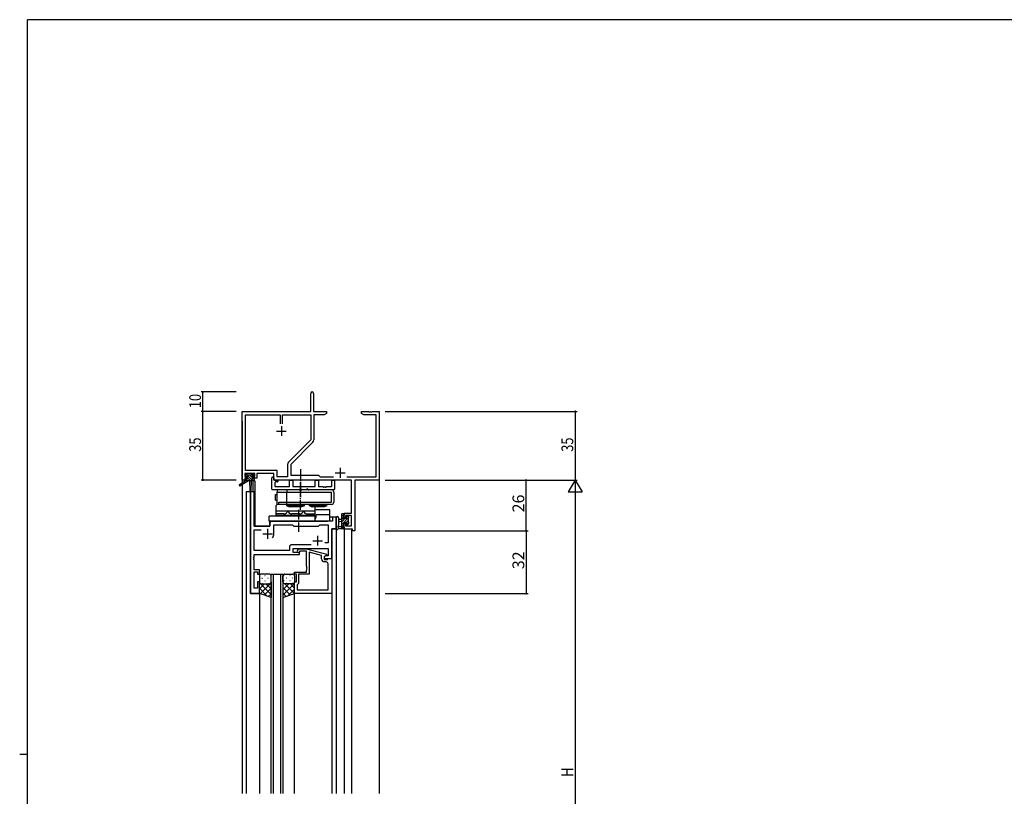
# Model space of a CAD drawing. Extents: x 0 to 1133, y 0 to 806.
# Drawn here: x 0 to 503, y 405 to 802 of the extents above; entities that cross this region are included whole.
import ezdxf

# ---------------------------------------------------------------- set-up
doc = ezdxf.new("R2010")
doc.units = 0
doc.linetypes.add('YCENTER_1', pattern=[13, 10, -1, 1, -1])
for name, color, linetype in [('YKK_11', 7, 'CONTINUOUS'), ('YKK_12', 2, 'CONTINUOUS'), ('YKK_13', 4, 'CONTINUOUS'), ('YKK_D', 6, 'CONTINUOUS'), ('YKK_ZWAK', 7, 'CONTINUOUS')]:
    doc.layers.add(name, color=color, linetype=linetype)
doc.styles.get("Standard").update_dxf_attribs({"font": 'ROMANS.SHX', "bigfont": 'EXTFONT.SHX'})

# ---------------------------------------------------------------- blocks, each defined once
blk = doc.blocks.new('A201')
at = {"layer": 'YKK_ZWAK', "color": 254, "linetype": 'Continuous'}
for p, q in [((571, 410), (21, 410)), ((21, 35), (21, 410)), ((19, 222.5), (21, 222.5))]:
    blk.add_line(p, q, dxfattribs=at)

msp = doc.modelspace()

# ---------------------------------------------------------------- linework, layer by layer
at = {"layer": 'YKK_11', "color": 0, "linetype": 'ByBlock', "lineweight": -2}
for p, q in [((148.56, 601.94), (148.56, 611.19)), ((150.06, 611.19), (150.06, 601.94)), ((113.56, 566.94), (113.56, 601.94)), ((113.56, 601.94), (148.56, 601.94)), ((115.19, 571.87), (115.19, 600.31)), ((115.19, 600.31), (132.91, 600.31)), ((132.91, 600.31), (132.91, 595.64)), ((134.21, 600.31), (148.56, 600.31)), ((134.21, 595.64), (134.21, 600.31)), ((134.21, 595.64), (134.21, 600.31)), ((148.56, 600.31), (148.56, 587.45)), ((150.06, 601.94), (156.56, 601.94)), ((155.47, 600.31), (150.19, 600.31)), ((150.19, 600.31), (150.19, 587.52)), ((156.56, 600.94), (155.47, 600.31)), ((156.56, 601.94), (156.56, 600.94)), ((174.56, 600.94), (174.56, 601.94)), ((174.56, 601.94), (178.1, 601.94)), ((175.65, 600.31), (174.56, 600.94)), ((181.93, 600.31), (175.65, 600.31)), ((178.1, 601.94), (178.28, 601.82)), ((178.28, 601.82), (178.83, 601.82)), ((178.83, 601.82), (179.02, 601.94)), ((179.02, 601.94), (179.1, 601.94)), ((179.1, 601.94), (179.28, 601.82)), ((179.28, 601.82), (179.83, 601.82)), ((179.83, 601.82), (180.02, 601.94)), ((180.02, 601.94), (183.56, 601.94)), ((181.93, 568.57), (181.93, 600.31)), ((183.56, 601.94), (183.56, 566.94)), ((148.56, 587.45), (137.26, 576.15)), ((149.66, 586.25), (138.36, 574.94)), ((136.73, 574.87), (136.73, 568.57)), ((138.36, 574.94), (138.36, 569.44)), ((120.06, 570.24), (114.86, 570.24)), ((114.86, 570.24), (114.86, 568.74)), ((114.86, 568.74), (115.96, 568.74)), ((131.39, 571.87), (115.19, 571.87)), ((115.96, 568.74), (115.96, 567.94)), ((118.96, 567.94), (118.96, 568.74)), ((118.96, 568.74), (120.06, 568.74)), ((120.06, 568.74), (120.06, 570.24)), ((129.76, 570.24), (121.06, 570.24)), ((121.06, 570.24), (121.06, 567.94)), ((129.76, 566.94), (129.76, 570.24)), ((131.39, 568.57), (131.39, 571.87)), ((136.73, 568.57), (131.39, 568.57)), ((138.36, 569.44), (152.56, 569.44)), ((152.56, 569.44), (153.43, 568.57)), ((153.43, 568.57), (160.21, 568.57)), ((166.91, 568.57), (181.93, 568.57)), ((114.86, 566.94), (113.56, 566.94)), ((115.96, 567.94), (114.86, 567.94)), ((114.86, 567.94), (114.86, 566.94)), ((121.06, 567.94), (118.96, 567.94)), ((169.43, 566.94), (129.76, 566.94)), ((169.43, 550.04), (169.43, 566.94)), ((183.56, 566.94), (171.06, 566.94)), ((171.06, 566.94), (171.06, 540.94)), ((165.56, 547.74), (165.56, 550.04)), ((165.56, 550.04), (169.43, 550.04)), ((169.43, 548.84), (166.36, 548.84)), ((166.36, 548.84), (166.36, 547.74)), ((169.43, 543.57), (169.43, 548.84)), ((166.36, 547.74), (165.56, 547.74)), ((165.56, 541.94), (165.56, 544.74)), ((165.56, 544.74), (166.36, 544.74)), ((166.36, 544.74), (166.36, 543.57)), ((166.36, 543.57), (169.43, 543.57)), ((169.86, 541.94), (165.56, 541.94)), ((169.86, 540.94), (169.86, 541.94)), ((171.06, 540.94), (169.86, 540.94))]:
    msp.add_line(p, q, dxfattribs=at)
at = {"layer": 'YKK_11', "color": 2}
for p, q in [((133.56, 594.44), (133.56, 589.44)), ((131.06, 591.94), (136.06, 591.94)), ((163.56, 573.14), (163.56, 568.14)), ((161.06, 570.64), (166.06, 570.64))]:
    msp.add_line(p, q, dxfattribs=at)
at = {"layer": 'YKK_11', "color": 0, "linetype": 'ByBlock', "ltscale": 0.5}
for p, q in [((117.76, 560.95), (117.76, 508.95)), ((119.69, 560.95), (117.76, 560.95)), ((119.69, 543.45), (119.69, 560.95)), ((161.56, 547.95), (159.63, 547.95)), ((159.63, 547.95), (159.63, 545.95)), ((161.56, 541.95), (161.56, 547.95)), ((127.76, 543.45), (119.69, 543.45)), ((127.76, 544.95), (127.76, 543.45)), ((159.63, 545.95), (128.76, 545.95)), ((129.76, 539.45), (129.76, 544.02)), ((129.76, 544.02), (139.29, 544.02)), ((139.29, 544.02), (139.86, 543.45)), ((139.86, 543.45), (152.56, 543.45)), ((152.56, 543.45), (153.13, 544.02)), ((153.13, 544.02), (157.43, 544.02)), ((157.43, 544.02), (157.43, 534.95)), ((119.69, 530.88), (119.69, 541.52)), ((119.69, 541.52), (123.21, 541.52)), ((159.36, 526.95), (159.36, 541.95)), ((159.36, 541.95), (161.56, 541.95)), ((137.73, 532.88), (137.73, 530.88)), ((148.71, 533.88), (138.73, 533.88)), ((148.71, 533.88), (138.73, 533.88)), ((157.43, 534.95), (155.72, 534.95)), ((119.57, 527.72), (119.69, 527.91)), ((137.73, 530.88), (119.69, 530.88)), ((119.69, 527.91), (119.69, 528.95)), ((119.69, 528.95), (142.86, 528.95)), ((139.66, 529.95), (139.66, 531.95)), ((139.66, 531.95), (157.43, 531.95)), ((142.86, 529.95), (139.66, 529.95)), ((141.73, 530.97), (142.51, 531.75)), ((142.51, 531.75), (146.45, 531.75)), ((143.01, 530.55), (142.58, 530.12)), ((142.86, 528.95), (142.86, 529.95)), ((146.46, 530.55), (143.01, 530.55)), ((146.45, 531.75), (156.56, 529.04)), ((146.46, 522.91), (146.46, 530.55)), ((154.06, 528.47), (147.76, 530.16)), ((147.76, 530.16), (147.76, 518.95)), ((154.06, 526.65), (154.06, 528.47)), ((156.56, 528.44), (155.36, 527.75)), ((156.22, 528.25), (155.36, 527.75)), ((155.36, 527.75), (155.36, 526.45)), ((155.36, 527.75), (155.36, 526.95)), ((157.43, 528.25), (156.22, 528.25)), ((156.56, 529.04), (156.56, 528.44)), ((157.43, 531.95), (157.43, 528.25)), ((119.57, 527.17), (119.57, 527.72)), ((119.69, 526.99), (119.57, 527.17)), ((119.57, 526.72), (119.69, 526.91)), ((119.57, 526.17), (119.57, 526.72)), ((119.69, 525.99), (119.57, 526.17)), ((119.69, 526.91), (119.69, 526.99)), ((119.69, 521.15), (119.69, 525.99)), ((146.58, 522.72), (146.46, 522.91)), ((146.58, 522.17), (146.58, 522.72)), ((155.36, 526.95), (159.36, 526.95)), ((155.36, 526.45), (157.16, 526.45)), ((156.43, 525.15), (155.56, 525.15)), ((157.16, 526.45), (157.36, 526.65)), ((157.36, 526.65), (157.66, 526.95)), ((157.43, 510.88), (157.43, 524.15)), ((157.66, 526.95), (159.36, 526.95)), ((159.36, 526.95), (159.36, 508.95)), ((122.36, 521.15), (119.69, 521.15)), ((119.69, 511.65), (119.69, 520.15)), ((119.69, 520.15), (121.36, 520.15)), ((121.36, 520.15), (121.36, 518.95)), ((121.36, 518.95), (122.36, 518.95)), ((122.36, 518.95), (122.36, 521.15)), ((140.36, 518.95), (140.36, 519.95)), ((140.36, 519.95), (146.46, 519.95)), ((141.36, 518.95), (140.36, 518.95)), ((141.36, 514.95), (141.36, 518.95)), ((147.76, 518.95), (142.36, 518.95)), ((142.36, 518.95), (142.36, 514.15)), ((146.46, 521.99), (146.58, 522.17)), ((146.46, 521.91), (146.46, 521.99)), ((146.58, 521.72), (146.46, 521.91)), ((146.46, 520.99), (146.58, 521.17)), ((146.46, 519.95), (146.46, 520.99)), ((146.58, 521.17), (146.58, 521.72)), ((122.36, 514.95), (121.36, 514.95)), ((121.36, 514.95), (121.36, 511.65)), ((122.36, 508.95), (122.36, 514.95)), ((140.36, 508.95), (140.36, 514.95)), ((140.36, 514.95), (141.36, 514.95)), ((141.86, 513.65), (141.66, 513.45)), ((141.66, 513.45), (141.66, 510.88)), ((142.36, 514.15), (141.86, 513.65)), ((117.76, 508.95), (122.36, 508.95)), ((121.36, 511.65), (119.69, 511.65)), ((159.36, 508.95), (140.36, 508.95)), ((141.66, 510.88), (157.43, 510.88)), ((141.66, 510.88), (157.43, 510.88))]:
    msp.add_line(p, q, dxfattribs=at)
at = {"layer": 'YKK_11', "color": 2, "ltscale": 0.5}
for p, q in [((124.06, 539.45), (129.06, 539.45)), ((126.56, 541.95), (126.56, 536.95)), ((152.06, 538.45), (152.06, 533.45)), ((149.56, 535.95), (154.56, 535.95))]:
    msp.add_line(p, q, dxfattribs=at)
at = {"layer": 'YKK_11', "color": 0, "linetype": 'ByBlock', "lineweight": -2}
for centre, radius, start, end in [((149.31, 611.19), 0.75, 360, 180), ((148.39, 587.52), 1.8, 315, 360), ((138.53, 574.87), 1.8, 135, 180)]:
    msp.add_arc(centre, radius, start, end, dxfattribs=at)
at = {"layer": 'YKK_11', "color": 0, "linetype": 'ByBlock', "ltscale": 0.5}
for centre, radius, start, end in [((128.76, 544.95), 1, 90, 180), ((126.56, 539.45), 3.2, 321.6335, 360), ((138.73, 532.88), 1, 90, 180), ((142.16, 530.55), 0.6, 135, 315), ((155.56, 526.65), 1.5, 180, 270), ((156.43, 524.15), 1, 0, 90)]:
    msp.add_arc(centre, radius, start, end, dxfattribs=at)
at = {"layer": 'YKK_12'}
for p, q in [((113.56, 596.95), (113.56, 565.41)), ((183.56, 596.95), (183.56, 406.95)), ((113.56, 564.62), (113.56, 406.95)), ((119.06, 566.45), (119.06, 560.95)), ((120.06, 566.45), (119.06, 566.45)), ((120.06, 566.45), (120.06, 543.45)), ((119.76, 560.95), (115.56, 560.95)), ((115.56, 560.95), (115.56, 406.95)), ((117.76, 508.95), (117.76, 560.95)), ((119.76, 560.95), (119.76, 543.45)), ((161.56, 547.95), (158.36, 547.95)), ((161.56, 547.95), (161.56, 406.95)), ((119.76, 543.45), (127.76, 543.45)), ((127.76, 543.45), (127.76, 545.95)), ((127.76, 545.95), (157.06, 545.95)), ((161.56, 541.95), (159.36, 541.95)), ((159.36, 541.95), (159.36, 406.95)), ((165.56, 541.95), (169.46, 541.95)), ((165.56, 541.95), (165.56, 406.95)), ((169.46, 541.95), (169.46, 406.95)), ((159.06, 526.95), (159.36, 526.95)), ((122.36, 508.95), (117.76, 508.95)), ((122.36, 508.95), (122.36, 406.95)), ((140.36, 406.95), (140.36, 508.95))]:
    msp.add_line(p, q, dxfattribs=at)
at = {"layer": 'YKK_12', "linetype": 'Continuous'}
for p, q in [((128.36, 406.95), (128.36, 518.95)), ((128.36, 518.95), (134.36, 518.95)), ((129.36, 518.95), (129.36, 406.95)), ((133.36, 406.95), (133.36, 518.95)), ((134.36, 518.95), (134.36, 406.95))]:
    msp.add_line(p, q, dxfattribs=at)
at = {"layer": 'YKK_13'}
for p, q in [((115.06, 569.05), (115.06, 569.55)), ((115.54, 568.75), (115.06, 569.23)), ((115.36, 569.85), (115.86, 569.85)), ((116.26, 568.75), (115.36, 568.75)), ((119.08, 566.55), (115.78, 569.85)), ((116.06, 569.65), (118.16, 569.65)), ((116.26, 567.55), (116.26, 568.75)), ((117.74, 566.55), (116.26, 568.03)), ((118.66, 568.32), (117.33, 569.65)), ((118.36, 569.85), (118.96, 569.85)), ((119.56, 568.77), (118.48, 569.85)), ((118.66, 568.29), (118.66, 567.55)), ((119.46, 568.75), (119.12, 568.75)), ((119.17, 569.76), (119.67, 569.26)), ((128.76, 562.25), (128.76, 568.15)), ((129.06, 568.45), (129.46, 568.45)), ((129.76, 568.15), (129.76, 567.25)), ((115.26, 566.55), (112.19, 564.5)), ((116.76, 566.55), (112.51, 563.99)), ((115.26, 567.25), (115.26, 566.55)), ((119.46, 566.55), (115.26, 566.55)), ((116.39, 566.55), (115.42, 567.52)), ((115.56, 567.55), (116.26, 567.55)), ((117.36, 566.55), (117.46, 561.54)), ((118.16, 566.55), (118.06, 561.54)), ((118.66, 567.55), (119.46, 567.55)), ((119.76, 567.22), (119.43, 567.55)), ((119.76, 567.25), (119.76, 566.85)), ((130.06, 566.95), (131.46, 566.95)), ((130.26, 565.65), (130.26, 563.88)), ((131.46, 565.95), (130.56, 565.95)), ((130.56, 563.58), (137.43, 563.58)), ((131.76, 566.65), (131.76, 566.25)), ((137.73, 563.88), (137.73, 566.65)), ((138.03, 566.95), (139.06, 566.95)), ((139.36, 566.65), (139.36, 563.88)), ((139.66, 563.58), (150.56, 563.58)), ((150.86, 563.88), (150.86, 566.65)), ((151.16, 566.95), (152.19, 566.95)), ((152.49, 566.65), (152.49, 563.88)), ((152.79, 563.58), (154.8, 563.58)), ((155.72, 563.58), (155.8, 563.58)), ((156.72, 563.58), (158.96, 563.58)), ((159.26, 563.88), (159.26, 566.65)), ((159.56, 566.95), (160.46, 566.95)), ((160.76, 566.65), (160.76, 562.25)), ((142.69, 561.95), (129.06, 561.95)), ((146.19, 561.95), (144.03, 561.95)), ((160.46, 561.95), (147.53, 561.95)), ((165.56, 549.55), (164.36, 548.35)), ((164.36, 541.95), (164.36, 549.55)), ((165.36, 548.01), (164.36, 547.01)), ((164.66, 549.85), (165.26, 549.85)), ((165.36, 548.75), (165.36, 547.45)), ((165.56, 549.55), (165.56, 548.95)), ((167.35, 548.65), (166.76, 548.06)), ((166.76, 547.45), (166.76, 548.35)), ((167.06, 548.65), (167.56, 548.65)), ((167.86, 548.35), (167.86, 547.85)), ((161.56, 547.68), (161.56, 542.51)), ((162.76, 547.68), (162.76, 543.72)), ((163.18, 543.15), (164.36, 543.15)), ((164.36, 546.85), (163.21, 546.75)), ((164.36, 545.65), (163.21, 545.75)), ((167.66, 547.61), (164.36, 544.31)), ((166.15, 547.45), (164.36, 545.66)), ((165.36, 543.96), (164.36, 542.96)), ((165.56, 542.82), (164.69, 541.95)), ((165.36, 547.45), (166.76, 547.45)), ((166.3, 545.05), (165.36, 545.05)), ((165.36, 545.05), (165.36, 543.05)), ((165.56, 542.85), (165.56, 542.25)), ((167.66, 546.26), (166.68, 545.29)), ((166.76, 544.25), (166.76, 544.59)), ((167.86, 545.12), (166.81, 544.07)), ((167.77, 544.54), (167.27, 544.04)), ((167.66, 547.65), (167.66, 545.55)), ((167.85, 547.81), (167.7, 547.65)), ((167.86, 545.35), (167.86, 544.75)), ((165.26, 541.95), (162.58, 541.95)), ((122.36, 517.95), (122.36, 514.95)), ((127.36, 518.95), (123.36, 518.95)), ((125.09, 518.28), (125.29, 518.28)), ((128.12, 518.28), (128.3, 518.28)), ((128.36, 514.95), (128.36, 517.95)), ((134.36, 514.95), (134.36, 517.95)), ((135, 518.28), (134.8, 518.28)), ((135.36, 518.95), (139.36, 518.95)), ((138.03, 518.28), (137.83, 518.28)), ((140.36, 517.95), (140.36, 514.95)), ((122.36, 508.95), (122.36, 514.95)), ((122.36, 514.48), (128.36, 508.48)), ((122.54, 514.37), (122.36, 514.19)), ((124.95, 513.95), (122.36, 511.36)), ((128.36, 514.53), (122.67, 508.84)), ((123.36, 513.95), (127.36, 513.95)), ((123.36, 513.95), (127.36, 513.95)), ((123.68, 516.87), (123.88, 516.87)), ((123.68, 514.04), (123.88, 514.04)), ((125.09, 515.45), (125.29, 515.45)), ((125.72, 513.95), (128.36, 511.31)), ((126.71, 516.87), (126.91, 516.87)), ((126.71, 514.04), (126.91, 514.04)), ((128.12, 515.45), (128.32, 515.45)), ((128.15, 514.34), (128.36, 514.14)), ((128.36, 514.95), (128.36, 506.95)), ((134.36, 514.95), (134.36, 506.95)), ((134.36, 514.93), (134.36, 514.93)), ((134.77, 514.14), (134.36, 513.74)), ((140.36, 514.08), (134.36, 508.08)), ((137.4, 513.95), (134.36, 510.91)), ((135, 515.45), (134.8, 515.45)), ((135.34, 513.95), (140.35, 508.94)), ((139.36, 513.95), (135.36, 513.95)), ((139.36, 513.95), (135.36, 513.95)), ((136.41, 516.87), (136.21, 516.87)), ((136.41, 514.04), (136.21, 514.04)), ((138.03, 515.45), (137.83, 515.45)), ((138.17, 513.95), (140.36, 511.76)), ((139.44, 516.87), (139.24, 516.87)), ((139.44, 514.04), (139.24, 514.04)), ((140.31, 514.64), (140.36, 514.59)), ((140.36, 508.95), (140.36, 514.95)), ((122.36, 511.65), (126.41, 507.6)), ((128.36, 506.95), (122.36, 508.95)), ((128.36, 511.7), (124.79, 508.14)), ((128.36, 508.87), (126.92, 507.43)), ((134.36, 512.1), (138.22, 508.24)), ((134.36, 509.27), (136.1, 507.53)), ((134.36, 506.95), (140.36, 508.95)), ((140.36, 511.25), (136.91, 507.8))]:
    msp.add_line(p, q, dxfattribs=at)
at = {"layer": 'YKK_13', "linetype": 'YCENTER_1', "ltscale": 0.5}
for p, q in [((143.36, 572.45), (143.36, 558.25)), ((143.36, 551.76), (143.36, 565.62)), ((142.36, 551.74), (142.36, 540.45))]:
    msp.add_line(p, q, dxfattribs=at)
at = {"layer": 'YKK_13', "linetype": 'Continuous', "ltscale": 0.5}
for p, q in [((130.56, 559.64), (131.36, 559.64)), ((130.56, 556.64), (130.56, 559.64)), ((131.36, 561.95), (131.36, 560.75)), ((159.16, 561.95), (131.36, 561.95)), ((131.36, 560.75), (159.16, 560.75)), ((131.36, 554.45), (131.36, 560.75)), ((136.36, 561.95), (136.36, 560.75)), ((136.36, 555.65), (136.36, 560.75)), ((159.16, 555.65), (159.16, 560.75)), ((160.36, 560.75), (160.36, 555.65)), ((130.56, 556.64), (131.36, 556.64)), ((130.86, 553.95), (131.36, 554.45)), ((130.86, 548.95), (130.86, 553.95)), ((159.16, 554.45), (131.36, 554.45)), ((132.36, 554.45), (132.36, 555.65)), ((132.36, 555.65), (159.16, 555.65)), ((136.36, 554.45), (136.36, 555.65)), ((136.36, 553.75), (136.36, 554.45)), ((136.36, 553.75), (137.86, 553.25)), ((145.36, 553.75), (136.36, 553.75)), ((143.86, 553.25), (137.86, 553.25)), ((145.36, 553.75), (143.86, 553.25)), ((145.36, 553.75), (145.36, 554.45)), ((147.86, 553.75), (147.86, 554.45)), ((156.86, 553.75), (147.86, 553.75)), ((147.86, 553.75), (149.36, 553.25)), ((155.36, 553.25), (149.36, 553.25)), ((150.86, 548.95), (150.86, 553.25)), ((156.86, 553.75), (155.36, 553.25)), ((156.86, 553.75), (156.86, 554.45)), ((150.86, 548.45), (127.36, 548.45)), ((127.36, 545.95), (127.36, 548.45)), ((130.86, 551.15), (150.86, 551.15)), ((134.86, 549.65), (130.86, 549.65)), ((130.86, 548.95), (150.86, 548.95)), ((133.61, 548.45), (133.61, 548.95)), ((142.86, 549.65), (138.86, 549.65)), ((146.86, 549.65), (150.86, 549.65)), ((148.11, 548.45), (148.11, 548.95)), ((149.36, 548.45), (149.36, 548.95)), ((150.86, 545.95), (150.86, 548.45)), ((158.36, 549.25), (151.36, 549.25)), ((151.36, 548.45), (151.36, 549.25)), ((158.36, 551.75), (151.86, 551.75)), ((158.36, 545.95), (158.36, 551.75)), ((158.36, 545.95), (127.36, 545.95))]:
    msp.add_line(p, q, dxfattribs=at)
at = {"layer": 'YKK_13'}
for centre, radius, start, end in [((115.36, 569.55), 0.3, 90, 180), ((115.36, 569.05), 0.3, 180, 270), ((115.86, 569.65), 0.2, 0, 90), ((118.36, 569.65), 0.2, 90, 180), ((118.66, 568.75), 0.25, 33.0557, 236.9443), ((118.36, 568.29), 0.3, 0, 56.9443), ((119.12, 569.05), 0.3, 213.0557, 270), ((118.96, 569.55), 0.3, 45, 90), ((119.46, 569.05), 0.3, 270, 45), ((129.06, 568.15), 0.3, 90, 180), ((129.46, 568.15), 0.3, 360, 90), ((112.36, 564.25), 0.3, 123.769, 301.0615), ((115.56, 567.25), 0.3, 90, 180), ((119.46, 567.25), 0.3, 0, 90), ((119.46, 566.85), 0.3, 270, 0), ((130.06, 567.25), 0.3, 180, 270), ((130.56, 565.65), 0.3, 90, 180), ((130.56, 563.88), 0.3, 180, 270), ((131.46, 566.65), 0.3, 0, 90), ((131.46, 566.25), 0.3, 270, 0), ((137.43, 563.88), 0.3, 270, 0), ((138.03, 566.65), 0.3, 90, 180), ((139.06, 566.65), 0.3, 0, 90), ((139.66, 563.88), 0.3, 180, 270), ((150.56, 563.88), 0.3, 270, 0), ((151.16, 566.65), 0.3, 90, 180), ((152.19, 566.65), 0.3, 360, 90), ((152.79, 563.88), 0.3, 180, 270), ((154.8, 563.38), 0.2, 23.5782, 90), ((155.26, 563.58), 0.3, 203.5782, 336.4218), ((155.72, 563.38), 0.2, 90, 156.4218), ((155.8, 563.38), 0.2, 23.5782, 90), ((156.26, 563.58), 0.3, 203.5782, 336.4218), ((156.72, 563.38), 0.2, 90, 156.4218), ((158.96, 563.88), 0.3, 270, 0), ((159.56, 566.65), 0.3, 90, 180), ((160.46, 566.65), 0.3, 0, 90), ((117.76, 561.55), 0.3, 181.1696, 358.8554), ((129.06, 562.25), 0.3, 180, 270), ((142.69, 562.15), 0.2, 270, 343.3985), ((143.36, 561.95), 0.5, 16.6015, 163.3985), ((144.03, 562.15), 0.2, 196.6015, 270), ((146.19, 562.15), 0.2, 270, 343.3985), ((146.86, 561.95), 0.5, 16.6015, 163.3985), ((147.53, 562.15), 0.2, 196.6015, 270), ((160.46, 562.25), 0.3, 270, 0), ((162.16, 547.68), 0.6, 0.0402, 180.0402), ((164.66, 549.55), 0.3, 90, 180), ((165.26, 549.55), 0.3, 0, 90), ((165.36, 548.95), 0.2, 270, 0), ((167.06, 548.35), 0.3, 90, 180), ((167.56, 548.35), 0.3, 0, 90), ((167.66, 547.85), 0.2, 270, 0), ((162.66, 543.15), 0.3, 109.1898, 330), ((162.46, 543.72), 0.3, 289.1898, 0.0402), ((163.26, 546.25), 0.5, 95.0921, 264.9079), ((163.18, 542.85), 0.3, 90, 150), ((165.36, 542.85), 0.2, 360, 90), ((166.3, 545.35), 0.3, 270, 326.9443), ((166.76, 545.05), 0.25, 303.0557, 146.9443), ((167.06, 544.59), 0.3, 123.0557, 180), ((167.06, 544.25), 0.3, 180, 315), ((167.66, 545.35), 0.2, 0, 90), ((167.56, 544.75), 0.3, 315, 0), ((161.86, 542.51), 0.3, 180, 229.4712), ((161.47, 542.06), 0.3, 349.4712, 49.4712), ((162.06, 541.95), 0.3, 169.4712, 330), ((162.58, 541.65), 0.3, 90, 150), ((165.26, 542.25), 0.3, 270, 0), ((123.36, 517.95), 1, 90.0001, 180.0001), ((127.36, 517.95), 1, 0.0001, 90.0001), ((135.36, 517.95), 1, 89.9999, 179.9999), ((139.36, 517.95), 1, 359.9999, 89.9999), ((123.36, 514.95), 1, 180.0001, 270.0001), ((123.36, 514.95), 1, 180.0001, 270.0001), ((127.36, 514.95), 1, 270.0001, 0.0001), ((127.36, 514.95), 1, 270.0001, 0.0001), ((135.36, 514.95), 1, 179.9999, 269.9999), ((135.36, 514.95), 1, 179.9999, 269.9999), ((139.36, 514.95), 1, 269.9999, 359.9999), ((139.36, 514.95), 1, 269.9999, 359.9999)]:
    msp.add_arc(centre, radius, start, end, dxfattribs=at)
at = {"layer": 'YKK_13', "linetype": 'Continuous', "ltscale": 0.5}
for centre, radius, start, end in [((159.16, 560.75), 1.2, 0, 90), ((159.16, 555.65), 1.2, 270, 0), ((134.86, 551.65), 2, 270, 345.5225), ((138.86, 551.65), 2, 194.4775, 270), ((142.86, 551.65), 2, 270, 345.5225), ((146.86, 551.65), 2, 194.4775, 270), ((151.86, 549.25), 2.5, 90, 113.5782), ((148.86, 548.45), 2.5, 323.1301, 0)]:
    msp.add_arc(centre, radius, start, end, dxfattribs=at)
at = {"layer": 'YKK_D'}
for p, q in [((110.56, 611.94), (92.56, 611.94)), ((93.56, 601.94), (93.56, 611.94)), ((110.56, 601.94), (92.56, 601.94)), ((110.56, 601.94), (92.56, 601.94)), ((93.56, 566.94), (93.56, 601.94)), ((186.56, 601.94), (284.56, 601.94)), ((283.56, 601.94), (283.56, 566.94)), ((110.56, 566.94), (92.56, 566.94)), ((186.56, 566.95), (259.55, 566.95)), ((186.56, 566.94), (284.56, 566.94)), ((186.56, 566.94), (284.56, 566.94)), ((258.55, 540.95), (258.55, 566.95)), ((283.56, 559.94), (283.56, 273.94)), ((186.56, 540.95), (259.55, 540.95)), ((186.56, 540.95), (259.55, 540.95)), ((258.55, 540.95), (258.55, 508.95)), ((186.56, 508.95), (259.55, 508.95))]:
    msp.add_line(p, q, dxfattribs=at)
at = {"layer": 'YKK_D', "lineweight": -2}
for p, q in [((283.56, 566.94), (280.06, 560.88)), ((283.56, 566.94), (283.56, 554.82)), ((283.56, 566.94), (287.06, 560.88)), ((280.06, 560.88), (287.06, 560.88))]:
    msp.add_line(p, q, dxfattribs=at)
at = {"layer": 'YKK_D', "linetype": 'ByBlock', "const_width": 0.85}
for points in [[(93.56, 611.84, 1), (93.56, 612.05, 1)], [(93.56, 601.84, 1), (93.56, 602.05, 1)], [(93.56, 602.05, 1), (93.56, 601.84, 1)], [(283.56, 601.84, 1), (283.56, 602.05, 1)], [(93.56, 567.05, 1), (93.56, 566.84, 1)], [(258.55, 566.84, 1), (258.55, 567.05, 1)], [(258.55, 541.05, 1), (258.55, 540.84, 1)], [(258.55, 540.84, 1), (258.55, 541.05, 1)], [(258.55, 509.05, 1), (258.55, 508.84, 1)]]:
    msp.add_lwpolyline(points, format="xyb", close=True, dxfattribs=at)

# ---------------------------------------------------------------- block references
at = {"layer": 'YKK_ZWAK', "xscale": 2, "yscale": 2, "zscale": 2}
msp.add_blockref('A201', (-38, -18), dxfattribs=at)

# ---------------------------------------------------------------- texts
at = {"layer": 'YKK_D', "width": 0.8}
for s, p in [('10', (92.56, 603.64)), ('35', (92.56, 581.37)), ('35', (282.56, 581.37)), ('H', (282.56, 415.4))]:
    msp.add_text(s, height=6, rotation=90, dxfattribs=at).set_placement(p)
at = {"layer": 'YKK_D'}
for s, p in [('26', (257.55, 550.43)), ('32', (257.55, 521.43))]:
    msp.add_text(s, height=6, rotation=90, dxfattribs=at).set_placement(p)

doc.saveas('drawing.dxf')
